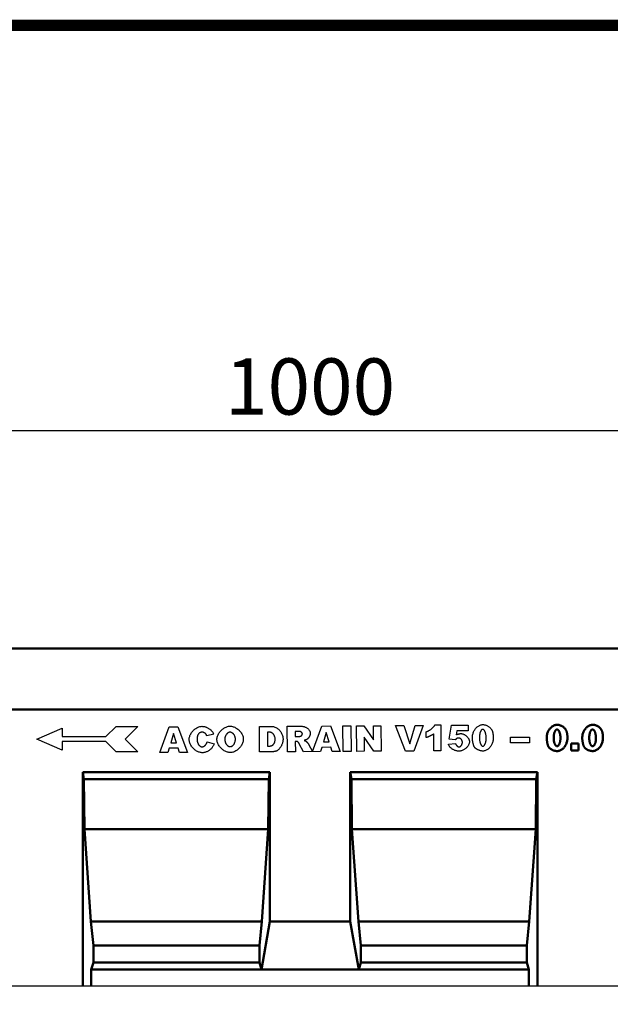
# Model space of a CAD drawing. Units: millimetres. Extents: x 2444 to 34200, y 1668 to 11103.
# Drawn here: x 3672 to 4040, y 8775 to 9388 of the extents above; entities that cross this region are included whole.
import ezdxf

# ---------------------------------------------------------------- set-up
doc = ezdxf.new("R2010")
doc.units = ezdxf.units.MM
doc.linetypes.add('AUSGEZOGEN', pattern=[0])
for name, color, linetype in [('AM_BOR', 7, 'Continuous'), ('DUENN', 4, 'Continuous'), ('DUENN-18', 94, 'Continuous'), ('KOPF', 12, 'AUSGEZOGEN'), ('SICHTBAR', 7, 'Continuous')]:
    doc.layers.add(name, color=color, linetype=linetype)
doc.styles.add('BEMSTIL', font='isocp3.shx', dxfattribs={"width": 0.8})
doc.dimstyles.new('BEMASS', dxfattribs={"dimtxt": 3.5, "dimasz": 3.5, "dimexe": 1.4, "dimexo": 0, "dimgap": 2, "dimtad": 1, "dimtxsty": 'BEMSTIL', "dimcen": 3, "dimclrd": 3, "dimclre": 3, "dimclrt": 3, "dimadec": 0, "dimazin": 0, "dimtfac": 0.875, "dimtmove": 2, "dimatfit": 3, "dimfxl": 1, "dimtolj": 1, "dimlwd": 25, "dimlwe": 25, "dimarcsym": 0})

# ---------------------------------------------------------------- blocks, each defined once
blk = doc.blocks.new('RA_A4_AM')
at = {"layer": 'KOPF', "const_width": 0.7}
blk.add_lwpolyline([(207.3, 3), (13, 3), (13, 44), (13, 296), (207.3, 296), (207.3, 44), (207.3, 3)], dxfattribs=at)
blk = doc.blocks.new('*D583')
at = {"layer": 'DEFPOINTS', "color": 0, "transparency": 16777216}
for p in [(3352.89, 9131.76), (3352.89, 8996.23), (4352.88, 8996.23)]:
    blk.add_point(p, dxfattribs=at)
at = {"layer": 'SICHTBAR', "color": 3, "lineweight": 25, "transparency": 16777216}
for p, q in [((3352.89, 8996.23), (3352.89, 9151.76)), ((4352.88, 8996.23), (4352.88, 9151.76)), ((4317.88, 9131.76), (3387.89, 9131.76))]:
    blk.add_line(p, q, dxfattribs=at)
at = {"layer": 'SICHTBAR', "color": 3, "transparency": 16777216}
for points in [[(3387.89, 9137.59), (3387.89, 9125.92), (3352.89, 9131.76)], [(4317.88, 9137.59), (4317.88, 9125.92), (4352.88, 9131.76)]]:
    blk.add_solid(points, dxfattribs=at)
at = {"layer": 'SICHTBAR', "color": 4, "transparency": 16777216, "insert": (3852.89, 9159.26), "char_height": 35, "attachment_point": 5, "style": 'BEMSTIL'}
blk.add_mtext('\\A1;1000', dxfattribs=at)

msp = doc.modelspace()

# ---------------------------------------------------------------- linework, layer by layer
at = {"layer": 'DUENN', "color": 4}
for p, q in [((3682.614, 8939.731), (3698.364, 8946.556)), ((3698.364, 8946.556), (3698.364, 8941.306)), ((3725.664, 8941.306), (3731.964, 8947.606)), ((3731.964, 8947.606), (3745.614, 8947.606)), ((3745.614, 8947.606), (3737.739, 8939.731)), ((3759.278, 8931.368), (3765.166, 8947.303)), ((3765.166, 8947.303), (3770.537, 8947.336)), ((3770.537, 8947.336), (3776.601, 8931.472)), ((3821.374, 8947.641), (3828.673, 8947.684)), ((3821.469, 8931.741), (3821.374, 8947.641)), ((3827.532, 8944.081), (3826.307, 8944.074)), ((3826.307, 8944.074), (3826.36, 8935.382)), ((3838.666, 8947.744), (3846.853, 8947.793)), ((3838.761, 8931.845), (3838.666, 8947.744)), ((3845.77, 8944.573), (3843.628, 8944.56)), ((3843.628, 8944.56), (3843.647, 8941.331)), ((3854.377, 8931.955), (3860.258, 8947.874)), ((3860.258, 8947.874), (3865.63, 8947.906)), ((3862.915, 8943.773), (3861.205, 8938.055)), ((3864.694, 8938.076), (3862.915, 8943.773)), ((3865.63, 8947.906), (3871.693, 8932.042)), ((3873.373, 8947.953), (3878.3, 8947.982)), ((3873.468, 8932.053), (3873.373, 8947.953)), ((3878.3, 8947.982), (3878.396, 8932.082)), ((3881.851, 8948.003), (3886.442, 8948.031)), ((3881.946, 8932.104), (3881.851, 8948.003)), ((3886.442, 8948.031), (3892.493, 8939.268)), ((3892.44, 8948.067), (3897.077, 8948.095)), ((3892.493, 8939.268), (3892.44, 8948.067)), ((3897.077, 8948.095), (3897.172, 8932.195)), ((3906.167, 8948.149), (3911.309, 8948.18)), ((3912.276, 8932.286), (3906.167, 8948.149)), ((3911.309, 8948.18), (3914.974, 8936.755)), ((3914.974, 8936.755), (3918.425, 8948.223)), ((3923.413, 8948.253), (3917.602, 8932.318)), ((3918.425, 8948.223), (3923.413, 8948.253)), ((3925.28, 8940.658), (3925.258, 8944.285)), ((3930.681, 8948.572), (3934.338, 8948.594)), ((3934.338, 8948.594), (3934.435, 8932.419)), ((3939.609, 8939.795), (3940.95, 8948.358)), ((3940.95, 8948.358), (3951.418, 8948.421)), ((3944.354, 8944.859), (3944.001, 8942.469)), ((3951.439, 8944.901), (3944.354, 8944.859)), ((3951.418, 8948.421), (3951.439, 8944.901)), ((3698.364, 8932.906), (3682.614, 8939.731)), ((3698.364, 8941.306), (3725.664, 8941.306)), ((3725.664, 8938.156), (3698.364, 8938.156)), ((3698.364, 8938.156), (3698.364, 8932.906)), ((3731.964, 8931.856), (3725.664, 8938.156)), ((3737.739, 8939.731), (3745.614, 8931.856)), ((3767.823, 8943.203), (3766.113, 8937.484)), ((3769.602, 8937.505), (3767.823, 8943.203)), ((3792.846, 8942.802), (3788.506, 8941.812)), ((3788.728, 8938.048), (3793.036, 8936.773)), ((3843.647, 8941.331), (3845.713, 8941.344)), ((3844.094, 8938.335), (3843.665, 8938.332)), ((3843.665, 8938.332), (3843.704, 8931.874)), ((3861.205, 8938.055), (3864.694, 8938.076)), ((3886.515, 8940.885), (3886.568, 8932.131)), ((3892.536, 8932.167), (3886.515, 8940.885)), ((3929.967, 8932.392), (3929.903, 8942.997)), ((3943.377, 8939.282), (3939.609, 8939.795)), ((3977.726, 8940.937), (3989.586, 8941.009)), ((3977.747, 8937.433), (3977.726, 8940.937)), ((3989.586, 8941.009), (3989.607, 8937.504)), ((3745.614, 8931.856), (3731.964, 8931.856)), ((3765.062, 8934.035), (3764.297, 8931.398)), ((3770.648, 8934.068), (3765.062, 8934.035)), ((3766.113, 8937.484), (3769.602, 8937.505)), ((3771.459, 8931.441), (3770.648, 8934.068)), ((3828.768, 8931.785), (3821.469, 8931.741)), ((3826.36, 8935.382), (3827.568, 8935.389)), ((3843.704, 8931.874), (3838.761, 8931.845)), ((3848.831, 8931.905), (3846.185, 8936.756)), ((3859.39, 8931.968), (3848.831, 8931.905)), ((3851.986, 8936.53), (3854.377, 8931.955)), ((3860.154, 8934.605), (3859.39, 8931.968)), ((3865.74, 8934.639), (3860.154, 8934.605)), ((3866.551, 8932.011), (3865.74, 8934.639)), ((3871.693, 8932.042), (3866.551, 8932.011)), ((3878.396, 8932.082), (3873.468, 8932.053)), ((3886.568, 8932.131), (3881.946, 8932.104)), ((3897.172, 8932.195), (3892.536, 8932.167)), ((3917.602, 8932.318), (3912.276, 8932.286)), ((3934.435, 8932.419), (3929.967, 8932.392)), ((3939.047, 8936.563), (3943.513, 8937.079)), ((3989.607, 8937.504), (3977.747, 8937.433)), ((3764.297, 8931.398), (3759.278, 8931.368)), ((3776.601, 8931.472), (3771.459, 8931.441))]:
    msp.add_line(p, q, dxfattribs=at)
at = {"layer": 'DUENN', "linetype": 'Continuous', "lineweight": 50}
for p, q in [((4015.529, 8932.553), (4015.529, 8936.957)), ((4015.529, 8936.957), (4020.222, 8936.957)), ((4020.222, 8932.553), (4015.529, 8932.553)), ((4020.222, 8936.957), (4020.222, 8932.553))]:
    msp.add_line(p, q, dxfattribs=at)
at = {"layer": 'DUENN', "color": 4, "flags": 128}
for points in [[(3777.563, 8939.466), (3777.581, 8939.961), (3777.642, 8940.457), (3777.742, 8940.952), (3777.879, 8941.445), (3778.053, 8941.933), (3778.26, 8942.415), (3778.5, 8942.888), (3778.769, 8943.35), (3779.066, 8943.8), (3779.389, 8944.236), (3779.737, 8944.655), (3780.106, 8945.055), (3780.496, 8945.435), (3780.903, 8945.793), (3781.327, 8946.126), (3781.765, 8946.433), (3782.216, 8946.712), (3782.676, 8946.96), (3783.146, 8947.176), (3783.621, 8947.357), (3784.101, 8947.503), (3784.583, 8947.61), (3785.066, 8947.676), (3785.548, 8947.701)], [(3785.677, 8944.029), (3785.541, 8944.026), (3785.407, 8944.018), (3785.276, 8944.006), (3785.148, 8943.988), (3785.022, 8943.967), (3784.899, 8943.94), (3784.779, 8943.909), (3784.661, 8943.873), (3784.546, 8943.833), (3784.434, 8943.788), (3784.324, 8943.738), (3784.218, 8943.684), (3784.113, 8943.625), (3784.012, 8943.561), (3783.913, 8943.492), (3783.817, 8943.419), (3783.724, 8943.342), (3783.633, 8943.259), (3783.545, 8943.172), (3783.459, 8943.081), (3783.377, 8942.984), (3783.297, 8942.883), (3783.219, 8942.777), (3783.145, 8942.667)], [(3785.548, 8947.701), (3785.925, 8947.691), (3786.305, 8947.656), (3786.687, 8947.598), (3787.07, 8947.518), (3787.453, 8947.417), (3787.833, 8947.295), (3788.21, 8947.155), (3788.583, 8946.995), (3788.949, 8946.819), (3789.309, 8946.627), (3789.66, 8946.419), (3790.001, 8946.197), (3790.33, 8945.963), (3790.648, 8945.716), (3790.951, 8945.457), (3791.24, 8945.189), (3791.512, 8944.912), (3791.766, 8944.627), (3792.002, 8944.334), (3792.217, 8944.036), (3792.41, 8943.732), (3792.58, 8943.425), (3792.726, 8943.114), (3792.846, 8942.802)], [(3788.025, 8942.865), (3787.969, 8942.935), (3787.906, 8943.006), (3787.835, 8943.077), (3787.758, 8943.147), (3787.675, 8943.217), (3787.586, 8943.285), (3787.493, 8943.352), (3787.395, 8943.418), (3787.293, 8943.482), (3787.188, 8943.544), (3787.08, 8943.603), (3786.97, 8943.66), (3786.859, 8943.714), (3786.746, 8943.764), (3786.633, 8943.811), (3786.52, 8943.854), (3786.407, 8943.894), (3786.295, 8943.928), (3786.185, 8943.958), (3786.077, 8943.983), (3785.972, 8944.003), (3785.87, 8944.018), (3785.771, 8944.026), (3785.677, 8944.029)], [(3794.81, 8939.523), (3794.829, 8940.011), (3794.891, 8940.502), (3794.995, 8940.994), (3795.138, 8941.485), (3795.317, 8941.972), (3795.532, 8942.454), (3795.779, 8942.928), (3796.057, 8943.393), (3796.363, 8943.846), (3796.696, 8944.285), (3797.053, 8944.708), (3797.433, 8945.113), (3797.833, 8945.498), (3798.251, 8945.861), (3798.686, 8946.2), (3799.134, 8946.512), (3799.595, 8946.795), (3800.065, 8947.048), (3800.543, 8947.269), (3801.027, 8947.454), (3801.514, 8947.603), (3802.003, 8947.712), (3802.492, 8947.78), (3802.978, 8947.806)], [(3802.985, 8944.087), (3802.798, 8944.075), (3802.609, 8944.042), (3802.418, 8943.988), (3802.227, 8943.915), (3802.036, 8943.822), (3801.847, 8943.712), (3801.66, 8943.584), (3801.476, 8943.44), (3801.296, 8943.28), (3801.122, 8943.105), (3800.953, 8942.916), (3800.791, 8942.714), (3800.637, 8942.499), (3800.492, 8942.272), (3800.357, 8942.033), (3800.232, 8941.785), (3800.118, 8941.527), (3800.017, 8941.261), (3799.929, 8940.986), (3799.856, 8940.705), (3799.797, 8940.417), (3799.755, 8940.123), (3799.729, 8939.825), (3799.722, 8939.522)], [(3802.978, 8947.806), (3803.475, 8947.787), (3803.974, 8947.725), (3804.472, 8947.624), (3804.968, 8947.484), (3805.46, 8947.307), (3805.945, 8947.096), (3806.423, 8946.853), (3806.889, 8946.58), (3807.344, 8946.278), (3807.783, 8945.951), (3808.207, 8945.599), (3808.612, 8945.224), (3808.996, 8944.83), (3809.358, 8944.418), (3809.695, 8943.989), (3810.006, 8943.547), (3810.288, 8943.092), (3810.539, 8942.628), (3810.758, 8942.156), (3810.942, 8941.677), (3811.089, 8941.195), (3811.197, 8940.711), (3811.265, 8940.227), (3811.29, 8939.745)], [(3806.377, 8939.776), (3806.367, 8940.057), (3806.338, 8940.334), (3806.292, 8940.608), (3806.23, 8940.877), (3806.153, 8941.142), (3806.061, 8941.4), (3805.956, 8941.652), (3805.839, 8941.896), (3805.71, 8942.131), (3805.57, 8942.358), (3805.42, 8942.574), (3805.261, 8942.779), (3805.095, 8942.972), (3804.921, 8943.153), (3804.741, 8943.32), (3804.555, 8943.473), (3804.365, 8943.612), (3804.172, 8943.734), (3803.975, 8943.839), (3803.777, 8943.927), (3803.578, 8943.997), (3803.379, 8944.047), (3803.181, 8944.077), (3802.985, 8944.087)], [(3831.108, 8939.711), (3831.098, 8940.023), (3831.071, 8940.327), (3831.028, 8940.624), (3830.97, 8940.912), (3830.897, 8941.191), (3830.81, 8941.46), (3830.709, 8941.72), (3830.596, 8941.968), (3830.47, 8942.206), (3830.333, 8942.432), (3830.185, 8942.646), (3830.026, 8942.847), (3829.857, 8943.035), (3829.68, 8943.209), (3829.493, 8943.369), (3829.299, 8943.514), (3829.097, 8943.644), (3828.889, 8943.758), (3828.674, 8943.856), (3828.454, 8943.937), (3828.23, 8944), (3828, 8944.046), (3827.768, 8944.073), (3827.532, 8944.081)], [(3828.673, 8947.684), (3829.13, 8947.667), (3829.6, 8947.609), (3830.075, 8947.512), (3830.552, 8947.377), (3831.026, 8947.204), (3831.492, 8946.995), (3831.947, 8946.751), (3832.388, 8946.474), (3832.811, 8946.165), (3833.215, 8945.826), (3833.596, 8945.46), (3833.954, 8945.069), (3834.286, 8944.655), (3834.591, 8944.223), (3834.868, 8943.775), (3835.117, 8943.315), (3835.336, 8942.848), (3835.526, 8942.379), (3835.686, 8941.912), (3835.817, 8941.453), (3835.919, 8941.009), (3835.991, 8940.586), (3836.035, 8940.191), (3836.051, 8939.832)], [(3848.091, 8942.996), (3848.085, 8943.091), (3848.07, 8943.188), (3848.045, 8943.283), (3848.011, 8943.379), (3847.968, 8943.473), (3847.916, 8943.566), (3847.855, 8943.657), (3847.786, 8943.746), (3847.71, 8943.833), (3847.625, 8943.917), (3847.533, 8943.997), (3847.434, 8944.074), (3847.328, 8944.147), (3847.215, 8944.216), (3847.095, 8944.279), (3846.969, 8944.338), (3846.838, 8944.391), (3846.7, 8944.438), (3846.558, 8944.478), (3846.41, 8944.512), (3846.257, 8944.539), (3846.099, 8944.558), (3845.937, 8944.57), (3845.77, 8944.573)], [(3846.853, 8947.793), (3847.232, 8947.787), (3847.612, 8947.764), (3847.992, 8947.723), (3848.369, 8947.664), (3848.743, 8947.586), (3849.11, 8947.49), (3849.471, 8947.374), (3849.822, 8947.24), (3850.163, 8947.088), (3850.491, 8946.918), (3850.806, 8946.731), (3851.105, 8946.528), (3851.388, 8946.31), (3851.653, 8946.078), (3851.898, 8945.835), (3852.123, 8945.581), (3852.326, 8945.318), (3852.505, 8945.048), (3852.66, 8944.774), (3852.79, 8944.497), (3852.893, 8944.221), (3852.968, 8943.948), (3853.014, 8943.681), (3853.031, 8943.423)], [(3925.258, 8944.285), (3925.54, 8944.383), (3925.823, 8944.495), (3926.107, 8944.618), (3926.391, 8944.753), (3926.674, 8944.898), (3926.955, 8945.052), (3927.233, 8945.216), (3927.507, 8945.388), (3927.777, 8945.567), (3928.042, 8945.752), (3928.3, 8945.943), (3928.551, 8946.139), (3928.794, 8946.339), (3929.027, 8946.542), (3929.252, 8946.748), (3929.465, 8946.955), (3929.667, 8947.163), (3929.856, 8947.371), (3930.032, 8947.578), (3930.194, 8947.783), (3930.34, 8947.986), (3930.471, 8948.186), (3930.585, 8948.381), (3930.681, 8948.572)], [(3954.036, 8940.555), (3954.049, 8941.117), (3954.095, 8941.668), (3954.172, 8942.207), (3954.28, 8942.734), (3954.415, 8943.246), (3954.578, 8943.744), (3954.767, 8944.225), (3954.98, 8944.689), (3955.216, 8945.134), (3955.473, 8945.559), (3955.751, 8945.963), (3956.048, 8946.344), (3956.362, 8946.703), (3956.693, 8947.036), (3957.038, 8947.344), (3957.396, 8947.624), (3957.767, 8947.876), (3958.148, 8948.099), (3958.539, 8948.291), (3958.937, 8948.452), (3959.342, 8948.579), (3959.752, 8948.672), (3960.166, 8948.73), (3960.582, 8948.751)], [(3960.447, 8945.812), (3960.312, 8945.8), (3960.178, 8945.765), (3960.047, 8945.709), (3959.918, 8945.631), (3959.791, 8945.532), (3959.668, 8945.414), (3959.549, 8945.276), (3959.433, 8945.119), (3959.321, 8944.944), (3959.214, 8944.752), (3959.112, 8944.543), (3959.016, 8944.317), (3958.925, 8944.076), (3958.84, 8943.82), (3958.762, 8943.549), (3958.691, 8943.265), (3958.626, 8942.967), (3958.57, 8942.657), (3958.522, 8942.335), (3958.482, 8942.001), (3958.45, 8941.657), (3958.428, 8941.303), (3958.415, 8940.939), (3958.413, 8940.566)], [(3962.622, 8940.469), (3962.614, 8940.86), (3962.595, 8941.24), (3962.567, 8941.608), (3962.528, 8941.965), (3962.481, 8942.31), (3962.424, 8942.641), (3962.36, 8942.959), (3962.287, 8943.264), (3962.208, 8943.553), (3962.121, 8943.828), (3962.028, 8944.088), (3961.929, 8944.331), (3961.824, 8944.558), (3961.715, 8944.767), (3961.601, 8944.96), (3961.483, 8945.134), (3961.361, 8945.289), (3961.236, 8945.426), (3961.108, 8945.542), (3960.979, 8945.639), (3960.847, 8945.714), (3960.714, 8945.769), (3960.581, 8945.802), (3960.447, 8945.812)], [(3960.582, 8948.751), (3960.924, 8948.74), (3961.276, 8948.702), (3961.635, 8948.64), (3961.996, 8948.554), (3962.355, 8948.446), (3962.71, 8948.318), (3963.058, 8948.17), (3963.396, 8948.006), (3963.722, 8947.825), (3964.034, 8947.63), (3964.332, 8947.422), (3964.613, 8947.204), (3964.877, 8946.975), (3965.123, 8946.74), (3965.35, 8946.498), (3965.559, 8946.253), (3965.749, 8946.006), (3965.919, 8945.758), (3966.071, 8945.513), (3966.203, 8945.272), (3966.317, 8945.038), (3966.412, 8944.812), (3966.488, 8944.597), (3966.546, 8944.395)], [(3966.546, 8944.395), (3966.583, 8944.247), (3966.619, 8944.098), (3966.653, 8943.949), (3966.685, 8943.799), (3966.716, 8943.649), (3966.746, 8943.498), (3966.774, 8943.346), (3966.8, 8943.194), (3966.825, 8943.042), (3966.848, 8942.888), (3966.87, 8942.734), (3966.89, 8942.58), (3966.909, 8942.425), (3966.926, 8942.269), (3966.941, 8942.113), (3966.955, 8941.956), (3966.968, 8941.798), (3966.979, 8941.64), (3966.988, 8941.481), (3966.996, 8941.322), (3967.003, 8941.162), (3967.007, 8941.002), (3967.011, 8940.841), (3967.012, 8940.679)], [(3785.876, 8931.252), (3785.436, 8931.265), (3784.984, 8931.311), (3784.524, 8931.391), (3784.057, 8931.505), (3783.587, 8931.653), (3783.116, 8931.836), (3782.647, 8932.054), (3782.183, 8932.305), (3781.726, 8932.59), (3781.279, 8932.907), (3780.844, 8933.254), (3780.425, 8933.631), (3780.024, 8934.036), (3779.644, 8934.465), (3779.287, 8934.917), (3778.956, 8935.389), (3778.654, 8935.879), (3778.383, 8936.381), (3778.146, 8936.894), (3777.945, 8937.414), (3777.784, 8937.935), (3777.665, 8938.454), (3777.59, 8938.966), (3777.563, 8939.466)], [(3783.145, 8942.667), (3783.09, 8942.582), (3783.038, 8942.493), (3782.989, 8942.4), (3782.941, 8942.302), (3782.896, 8942.201), (3782.854, 8942.096), (3782.813, 8941.987), (3782.775, 8941.874), (3782.74, 8941.757), (3782.707, 8941.636), (3782.676, 8941.511), (3782.647, 8941.382), (3782.621, 8941.25), (3782.598, 8941.113), (3782.576, 8940.972), (3782.557, 8940.827), (3782.541, 8940.678), (3782.526, 8940.526), (3782.514, 8940.369), (3782.505, 8940.208), (3782.498, 8940.044), (3782.493, 8939.875), (3782.49, 8939.703), (3782.49, 8939.526)], [(3782.49, 8939.526), (3782.501, 8939.199), (3782.527, 8938.879), (3782.568, 8938.568), (3782.624, 8938.266), (3782.693, 8937.974), (3782.775, 8937.691), (3782.869, 8937.419), (3782.975, 8937.158), (3783.091, 8936.909), (3783.217, 8936.672), (3783.352, 8936.447), (3783.495, 8936.236), (3783.646, 8936.039), (3783.803, 8935.856), (3783.967, 8935.688), (3784.135, 8935.535), (3784.308, 8935.399), (3784.485, 8935.279), (3784.664, 8935.176), (3784.846, 8935.091), (3785.029, 8935.024), (3785.213, 8934.976), (3785.396, 8934.947), (3785.579, 8934.938)], [(3785.579, 8934.938), (3785.755, 8934.947), (3785.93, 8934.972), (3786.105, 8935.012), (3786.279, 8935.066), (3786.451, 8935.134), (3786.621, 8935.214), (3786.788, 8935.307), (3786.951, 8935.411), (3787.111, 8935.526), (3787.267, 8935.651), (3787.418, 8935.785), (3787.564, 8935.928), (3787.704, 8936.078), (3787.838, 8936.236), (3787.965, 8936.4), (3788.085, 8936.57), (3788.198, 8936.745), (3788.302, 8936.924), (3788.397, 8937.106), (3788.484, 8937.292), (3788.56, 8937.48), (3788.627, 8937.669), (3788.683, 8937.859), (3788.728, 8938.048)], [(3788.506, 8941.812), (3788.487, 8941.871), (3788.467, 8941.929), (3788.447, 8941.985), (3788.428, 8942.04), (3788.408, 8942.094), (3788.388, 8942.147), (3788.369, 8942.198), (3788.349, 8942.248), (3788.329, 8942.296), (3788.309, 8942.343), (3788.289, 8942.389), (3788.269, 8942.434), (3788.249, 8942.477), (3788.229, 8942.519), (3788.209, 8942.56), (3788.189, 8942.599), (3788.168, 8942.637), (3788.148, 8942.673), (3788.128, 8942.708), (3788.107, 8942.742), (3788.087, 8942.775), (3788.066, 8942.806), (3788.046, 8942.836), (3788.025, 8942.865)], [(3803.26, 8931.356), (3802.805, 8931.371), (3802.336, 8931.423), (3801.857, 8931.51), (3801.37, 8931.633), (3800.88, 8931.793), (3800.389, 8931.987), (3799.902, 8932.216), (3799.421, 8932.479), (3798.949, 8932.774), (3798.49, 8933.1), (3798.046, 8933.455), (3797.62, 8933.837), (3797.215, 8934.244), (3796.834, 8934.674), (3796.478, 8935.124), (3796.151, 8935.591), (3795.854, 8936.072), (3795.59, 8936.564), (3795.361, 8937.063), (3795.169, 8937.565), (3795.017, 8938.067), (3794.905, 8938.563), (3794.835, 8939.05), (3794.81, 8939.523)], [(3799.722, 8939.522), (3799.733, 8939.224), (3799.762, 8938.929), (3799.807, 8938.639), (3799.869, 8938.354), (3799.945, 8938.076), (3800.036, 8937.805), (3800.14, 8937.542), (3800.257, 8937.287), (3800.385, 8937.042), (3800.524, 8936.807), (3800.672, 8936.583), (3800.829, 8936.371), (3800.995, 8936.171), (3801.167, 8935.985), (3801.346, 8935.812), (3801.529, 8935.655), (3801.718, 8935.513), (3801.91, 8935.388), (3802.104, 8935.281), (3802.3, 8935.191), (3802.497, 8935.12), (3802.695, 8935.069), (3802.891, 8935.038), (3803.085, 8935.028)], [(3803.085, 8935.028), (3803.283, 8935.04), (3803.481, 8935.072), (3803.68, 8935.125), (3803.877, 8935.198), (3804.073, 8935.29), (3804.267, 8935.399), (3804.457, 8935.527), (3804.643, 8935.672), (3804.824, 8935.832), (3804.999, 8936.009), (3805.167, 8936.201), (3805.328, 8936.407), (3805.481, 8936.627), (3805.625, 8936.861), (3805.758, 8937.106), (3805.881, 8937.364), (3805.993, 8937.633), (3806.091, 8937.912), (3806.177, 8938.202), (3806.249, 8938.501), (3806.305, 8938.808), (3806.346, 8939.124), (3806.371, 8939.447), (3806.377, 8939.776)], [(3811.29, 8939.745), (3811.273, 8939.273), (3811.218, 8938.789), (3811.125, 8938.296), (3810.994, 8937.798), (3810.827, 8937.299), (3810.624, 8936.803), (3810.388, 8936.311), (3810.12, 8935.829), (3809.82, 8935.358), (3809.491, 8934.902), (3809.136, 8934.464), (3808.755, 8934.045), (3808.352, 8933.649), (3807.929, 8933.278), (3807.488, 8932.935), (3807.033, 8932.62), (3806.566, 8932.336), (3806.09, 8932.086), (3805.61, 8931.87), (3805.128, 8931.69), (3804.648, 8931.547), (3804.174, 8931.443), (3803.71, 8931.379), (3803.26, 8931.356)], [(3827.568, 8935.389), (3827.821, 8935.398), (3828.068, 8935.421), (3828.309, 8935.46), (3828.544, 8935.515), (3828.771, 8935.585), (3828.991, 8935.672), (3829.202, 8935.774), (3829.405, 8935.893), (3829.599, 8936.028), (3829.783, 8936.179), (3829.957, 8936.346), (3830.12, 8936.528), (3830.273, 8936.726), (3830.414, 8936.938), (3830.543, 8937.164), (3830.659, 8937.404), (3830.764, 8937.657), (3830.855, 8937.922), (3830.932, 8938.198), (3830.996, 8938.484), (3831.046, 8938.78), (3831.082, 8939.083), (3831.103, 8939.394), (3831.108, 8939.711)], [(3836.051, 8939.832), (3836.041, 8939.404), (3836.008, 8938.972), (3835.952, 8938.54), (3835.873, 8938.107), (3835.773, 8937.678), (3835.653, 8937.252), (3835.513, 8936.833), (3835.355, 8936.421), (3835.179, 8936.019), (3834.988, 8935.629), (3834.783, 8935.252), (3834.565, 8934.889), (3834.336, 8934.542), (3834.098, 8934.214), (3833.853, 8933.904), (3833.603, 8933.616), (3833.35, 8933.35), (3833.095, 8933.108), (3832.842, 8932.891), (3832.593, 8932.7), (3832.351, 8932.538), (3832.117, 8932.404), (3831.896, 8932.302), (3831.689, 8932.231)], [(3845.305, 8937.975), (3845.26, 8938.004), (3845.214, 8938.033), (3845.168, 8938.06), (3845.122, 8938.086), (3845.075, 8938.11), (3845.028, 8938.134), (3844.98, 8938.156), (3844.931, 8938.176), (3844.883, 8938.196), (3844.833, 8938.214), (3844.784, 8938.231), (3844.733, 8938.247), (3844.683, 8938.261), (3844.631, 8938.274), (3844.58, 8938.286), (3844.528, 8938.296), (3844.475, 8938.306), (3844.422, 8938.314), (3844.369, 8938.32), (3844.315, 8938.326), (3844.26, 8938.33), (3844.205, 8938.333), (3844.15, 8938.334), (3844.094, 8938.335)], [(3846.185, 8936.756), (3846.144, 8936.832), (3846.103, 8936.906), (3846.062, 8936.978), (3846.023, 8937.048), (3845.983, 8937.116), (3845.944, 8937.181), (3845.905, 8937.244), (3845.867, 8937.305), (3845.829, 8937.363), (3845.791, 8937.42), (3845.754, 8937.474), (3845.717, 8937.526), (3845.681, 8937.575), (3845.645, 8937.623), (3845.609, 8937.668), (3845.574, 8937.711), (3845.539, 8937.752), (3845.504, 8937.79), (3845.47, 8937.827), (3845.436, 8937.861), (3845.403, 8937.892), (3845.37, 8937.922), (3845.337, 8937.949), (3845.305, 8937.975)], [(3845.713, 8941.344), (3845.741, 8941.344), (3845.771, 8941.346), (3845.804, 8941.348), (3845.838, 8941.351), (3845.875, 8941.354), (3845.914, 8941.358), (3845.955, 8941.364), (3845.999, 8941.369), (3846.044, 8941.376), (3846.092, 8941.383), (3846.143, 8941.391), (3846.195, 8941.4), (3846.25, 8941.41), (3846.306, 8941.42), (3846.366, 8941.431), (3846.427, 8941.443), (3846.49, 8941.456), (3846.556, 8941.469), (3846.624, 8941.484), (3846.694, 8941.499), (3846.767, 8941.514), (3846.841, 8941.531), (3846.918, 8941.548), (3846.997, 8941.566)], [(3846.997, 8941.566), (3847.059, 8941.583), (3847.122, 8941.607), (3847.185, 8941.638), (3847.248, 8941.674), (3847.312, 8941.716), (3847.375, 8941.762), (3847.437, 8941.814), (3847.499, 8941.87), (3847.559, 8941.929), (3847.618, 8941.992), (3847.674, 8942.058), (3847.729, 8942.127), (3847.78, 8942.198), (3847.829, 8942.27), (3847.875, 8942.344), (3847.917, 8942.418), (3847.956, 8942.493), (3847.99, 8942.568), (3848.02, 8942.643), (3848.045, 8942.717), (3848.065, 8942.789), (3848.079, 8942.86), (3848.088, 8942.929), (3848.091, 8942.996)], [(3850.942, 8939.569), (3850.889, 8939.537), (3850.835, 8939.506), (3850.779, 8939.475), (3850.721, 8939.444), (3850.661, 8939.414), (3850.6, 8939.385), (3850.537, 8939.356), (3850.473, 8939.327), (3850.407, 8939.299), (3850.339, 8939.271), (3850.27, 8939.244), (3850.198, 8939.217), (3850.126, 8939.19), (3850.051, 8939.165), (3849.975, 8939.139), (3849.898, 8939.114), (3849.818, 8939.09), (3849.737, 8939.066), (3849.655, 8939.042), (3849.57, 8939.019), (3849.485, 8938.997), (3849.397, 8938.974), (3849.308, 8938.953), (3849.217, 8938.932)], [(3849.217, 8938.932), (3849.289, 8938.908), (3849.359, 8938.884), (3849.428, 8938.86), (3849.495, 8938.836), (3849.561, 8938.813), (3849.625, 8938.789), (3849.688, 8938.765), (3849.749, 8938.741), (3849.808, 8938.717), (3849.866, 8938.693), (3849.922, 8938.669), (3849.976, 8938.645), (3850.029, 8938.622), (3850.08, 8938.598), (3850.13, 8938.574), (3850.178, 8938.55), (3850.225, 8938.526), (3850.27, 8938.502), (3850.313, 8938.478), (3850.355, 8938.454), (3850.395, 8938.43), (3850.434, 8938.406), (3850.47, 8938.382), (3850.506, 8938.358)], [(3850.506, 8938.358), (3850.542, 8938.328), (3850.586, 8938.287), (3850.637, 8938.237), (3850.693, 8938.178), (3850.755, 8938.112), (3850.821, 8938.038), (3850.891, 8937.959), (3850.964, 8937.874), (3851.04, 8937.785), (3851.117, 8937.693), (3851.196, 8937.598), (3851.274, 8937.502), (3851.352, 8937.404), (3851.43, 8937.307), (3851.505, 8937.211), (3851.578, 8937.116), (3851.647, 8937.024), (3851.713, 8936.936), (3851.774, 8936.852), (3851.83, 8936.774), (3851.88, 8936.701), (3851.923, 8936.636), (3851.958, 8936.579), (3851.986, 8936.53)], [(3853.031, 8943.423), (3853.026, 8943.254), (3853.01, 8943.079), (3852.984, 8942.9), (3852.947, 8942.717), (3852.901, 8942.532), (3852.845, 8942.344), (3852.782, 8942.155), (3852.71, 8941.966), (3852.631, 8941.778), (3852.545, 8941.59), (3852.453, 8941.405), (3852.356, 8941.223), (3852.253, 8941.045), (3852.146, 8940.871), (3852.034, 8940.703), (3851.919, 8940.541), (3851.802, 8940.386), (3851.682, 8940.239), (3851.56, 8940.1), (3851.436, 8939.972), (3851.313, 8939.853), (3851.189, 8939.746), (3851.065, 8939.651), (3850.942, 8939.569)], [(3929.903, 8942.997), (3929.763, 8942.892), (3929.614, 8942.785), (3929.456, 8942.677), (3929.291, 8942.568), (3929.118, 8942.458), (3928.939, 8942.348), (3928.754, 8942.238), (3928.563, 8942.128), (3928.368, 8942.018), (3928.168, 8941.91), (3927.965, 8941.802), (3927.759, 8941.696), (3927.55, 8941.592), (3927.34, 8941.49), (3927.129, 8941.391), (3926.917, 8941.294), (3926.705, 8941.201), (3926.495, 8941.11), (3926.285, 8941.024), (3926.078, 8940.941), (3925.873, 8940.863), (3925.671, 8940.79), (3925.473, 8940.721), (3925.28, 8940.658)], [(3944.336, 8940.099), (3944.3, 8940.08), (3944.264, 8940.06), (3944.228, 8940.039), (3944.191, 8940.016), (3944.154, 8939.992), (3944.116, 8939.967), (3944.078, 8939.94), (3944.04, 8939.912), (3944.001, 8939.883), (3943.962, 8939.852), (3943.923, 8939.82), (3943.883, 8939.787), (3943.843, 8939.752), (3943.802, 8939.716), (3943.761, 8939.678), (3943.72, 8939.64), (3943.678, 8939.6), (3943.636, 8939.558), (3943.594, 8939.516), (3943.551, 8939.472), (3943.508, 8939.426), (3943.465, 8939.38), (3943.421, 8939.332), (3943.377, 8939.282)], [(3944.001, 8942.469), (3944.096, 8942.512), (3944.198, 8942.555), (3944.305, 8942.597), (3944.419, 8942.64), (3944.537, 8942.682), (3944.659, 8942.723), (3944.786, 8942.763), (3944.915, 8942.803), (3945.046, 8942.841), (3945.179, 8942.879), (3945.313, 8942.914), (3945.448, 8942.948), (3945.582, 8942.981), (3945.716, 8943.011), (3945.848, 8943.04), (3945.979, 8943.066), (3946.106, 8943.09), (3946.231, 8943.111), (3946.351, 8943.129), (3946.467, 8943.145), (3946.578, 8943.158), (3946.683, 8943.167), (3946.782, 8943.173), (3946.873, 8943.175)], [(3945.574, 8940.428), (3945.52, 8940.427), (3945.467, 8940.425), (3945.414, 8940.422), (3945.361, 8940.418), (3945.308, 8940.412), (3945.255, 8940.406), (3945.203, 8940.398), (3945.151, 8940.39), (3945.098, 8940.38), (3945.046, 8940.369), (3944.995, 8940.357), (3944.943, 8940.344), (3944.892, 8940.33), (3944.84, 8940.314), (3944.789, 8940.298), (3944.738, 8940.28), (3944.687, 8940.261), (3944.637, 8940.242), (3944.586, 8940.221), (3944.536, 8940.199), (3944.486, 8940.175), (3944.436, 8940.151), (3944.386, 8940.126), (3944.336, 8940.099)], [(3947.794, 8937.702), (3947.787, 8937.879), (3947.767, 8938.055), (3947.737, 8938.228), (3947.695, 8938.398), (3947.644, 8938.566), (3947.583, 8938.729), (3947.513, 8938.888), (3947.436, 8939.043), (3947.35, 8939.191), (3947.257, 8939.335), (3947.158, 8939.471), (3947.054, 8939.601), (3946.944, 8939.723), (3946.829, 8939.837), (3946.711, 8939.943), (3946.59, 8940.04), (3946.465, 8940.127), (3946.339, 8940.205), (3946.211, 8940.271), (3946.083, 8940.327), (3945.954, 8940.371), (3945.826, 8940.403), (3945.699, 8940.422), (3945.574, 8940.428)], [(3945.699, 8934.904), (3945.815, 8934.912), (3945.933, 8934.934), (3946.053, 8934.969), (3946.173, 8935.017), (3946.294, 8935.076), (3946.415, 8935.148), (3946.534, 8935.23), (3946.652, 8935.323), (3946.767, 8935.425), (3946.88, 8935.536), (3946.989, 8935.655), (3947.094, 8935.783), (3947.194, 8935.918), (3947.288, 8936.059), (3947.377, 8936.206), (3947.458, 8936.359), (3947.533, 8936.516), (3947.599, 8936.678), (3947.657, 8936.843), (3947.705, 8937.012), (3947.744, 8937.182), (3947.772, 8937.355), (3947.789, 8937.528), (3947.794, 8937.702)], [(3952.245, 8938.127), (3952.23, 8937.858), (3952.185, 8937.567), (3952.109, 8937.257), (3952.003, 8936.933), (3951.868, 8936.598), (3951.705, 8936.256), (3951.514, 8935.911), (3951.298, 8935.567), (3951.058, 8935.226), (3950.794, 8934.891), (3950.509, 8934.566), (3950.204, 8934.254), (3949.881, 8933.956), (3949.541, 8933.676), (3949.188, 8933.415), (3948.822, 8933.176), (3948.447, 8932.959), (3948.064, 8932.768), (3947.677, 8932.603), (3947.287, 8932.465), (3946.897, 8932.357), (3946.511, 8932.278), (3946.131, 8932.229), (3945.761, 8932.211)], [(3946.873, 8943.175), (3947.173, 8943.162), (3947.477, 8943.121), (3947.785, 8943.052), (3948.094, 8942.958), (3948.403, 8942.84), (3948.711, 8942.7), (3949.017, 8942.539), (3949.317, 8942.359), (3949.612, 8942.161), (3949.899, 8941.947), (3950.176, 8941.718), (3950.444, 8941.477), (3950.698, 8941.224), (3950.939, 8940.961), (3951.165, 8940.689), (3951.373, 8940.411), (3951.563, 8940.128), (3951.733, 8939.841), (3951.882, 8939.551), (3952.007, 8939.261), (3952.107, 8938.972), (3952.181, 8938.686), (3952.228, 8938.403), (3952.245, 8938.127)], [(3955.279, 8934.793), (3955.208, 8934.913), (3955.135, 8935.054), (3955.062, 8935.214), (3954.99, 8935.393), (3954.917, 8935.589), (3954.846, 8935.8), (3954.775, 8936.025), (3954.705, 8936.262), (3954.638, 8936.51), (3954.572, 8936.768), (3954.508, 8937.033), (3954.447, 8937.306), (3954.389, 8937.583), (3954.335, 8937.864), (3954.283, 8938.148), (3954.236, 8938.432), (3954.193, 8938.715), (3954.154, 8938.996), (3954.121, 8939.273), (3954.092, 8939.546), (3954.069, 8939.812), (3954.052, 8940.07), (3954.041, 8940.318), (3954.036, 8940.555)], [(3958.413, 8940.566), (3958.42, 8940.19), (3958.439, 8939.823), (3958.467, 8939.466), (3958.505, 8939.119), (3958.552, 8938.784), (3958.608, 8938.46), (3958.672, 8938.149), (3958.744, 8937.85), (3958.823, 8937.565), (3958.908, 8937.294), (3959, 8937.037), (3959.097, 8936.796), (3959.199, 8936.571), (3959.307, 8936.362), (3959.418, 8936.171), (3959.533, 8935.997), (3959.651, 8935.841), (3959.772, 8935.704), (3959.895, 8935.587), (3960.019, 8935.49), (3960.145, 8935.414), (3960.272, 8935.358), (3960.399, 8935.325), (3960.525, 8935.315)], [(3960.525, 8935.315), (3960.641, 8935.325), (3960.761, 8935.356), (3960.885, 8935.406), (3961.012, 8935.477), (3961.139, 8935.568), (3961.267, 8935.679), (3961.394, 8935.81), (3961.518, 8935.96), (3961.639, 8936.129), (3961.756, 8936.317), (3961.869, 8936.523), (3961.975, 8936.746), (3962.076, 8936.987), (3962.169, 8937.243), (3962.254, 8937.515), (3962.332, 8937.801), (3962.401, 8938.101), (3962.461, 8938.412), (3962.511, 8938.735), (3962.553, 8939.068), (3962.585, 8939.409), (3962.607, 8939.757), (3962.619, 8940.111), (3962.622, 8940.469)], [(3967.012, 8940.679), (3967.001, 8940.14), (3966.959, 8939.605), (3966.889, 8939.076), (3966.792, 8938.556), (3966.668, 8938.045), (3966.519, 8937.546), (3966.344, 8937.059), (3966.147, 8936.587), (3965.926, 8936.13), (3965.684, 8935.692), (3965.421, 8935.272), (3965.138, 8934.874), (3964.837, 8934.497), (3964.517, 8934.145), (3964.181, 8933.819), (3963.829, 8933.519), (3963.462, 8933.249), (3963.081, 8933.009), (3962.688, 8932.801), (3962.282, 8932.627), (3961.865, 8932.489), (3961.438, 8932.387), (3961.003, 8932.323), (3960.559, 8932.3)], [(3793.036, 8936.773), (3792.951, 8936.466), (3792.838, 8936.148), (3792.697, 8935.823), (3792.529, 8935.494), (3792.335, 8935.164), (3792.117, 8934.834), (3791.875, 8934.507), (3791.613, 8934.187), (3791.329, 8933.874), (3791.028, 8933.572), (3790.709, 8933.281), (3790.374, 8933.004), (3790.026, 8932.743), (3789.667, 8932.499), (3789.297, 8932.273), (3788.919, 8932.068), (3788.536, 8931.883), (3788.149, 8931.721), (3787.76, 8931.581), (3787.372, 8931.465), (3786.987, 8931.374), (3786.608, 8931.308), (3786.237, 8931.267), (3785.876, 8931.252)], [(3831.689, 8932.231), (3831.556, 8932.195), (3831.423, 8932.161), (3831.292, 8932.128), (3831.162, 8932.097), (3831.033, 8932.067), (3830.905, 8932.038), (3830.777, 8932.012), (3830.651, 8931.986), (3830.526, 8931.963), (3830.402, 8931.94), (3830.279, 8931.919), (3830.157, 8931.9), (3830.035, 8931.882), (3829.915, 8931.866), (3829.796, 8931.851), (3829.678, 8931.838), (3829.561, 8931.826), (3829.445, 8931.815), (3829.329, 8931.807), (3829.215, 8931.799), (3829.102, 8931.793), (3828.99, 8931.789), (3828.879, 8931.786), (3828.768, 8931.785)], [(3945.761, 8932.211), (3945.422, 8932.219), (3945.065, 8932.248), (3944.696, 8932.297), (3944.319, 8932.367), (3943.938, 8932.455), (3943.557, 8932.564), (3943.179, 8932.69), (3942.807, 8932.835), (3942.444, 8932.997), (3942.092, 8933.175), (3941.753, 8933.368), (3941.428, 8933.575), (3941.12, 8933.795), (3940.83, 8934.027), (3940.558, 8934.268), (3940.305, 8934.518), (3940.072, 8934.773), (3939.861, 8935.034), (3939.67, 8935.296), (3939.501, 8935.559), (3939.354, 8935.82), (3939.229, 8936.076), (3939.127, 8936.325), (3939.047, 8936.563)], [(3943.513, 8937.079), (3943.54, 8936.946), (3943.577, 8936.812), (3943.623, 8936.679), (3943.678, 8936.546), (3943.741, 8936.416), (3943.812, 8936.287), (3943.889, 8936.162), (3943.973, 8936.039), (3944.063, 8935.92), (3944.158, 8935.804), (3944.258, 8935.694), (3944.361, 8935.589), (3944.468, 8935.489), (3944.578, 8935.395), (3944.69, 8935.308), (3944.804, 8935.228), (3944.918, 8935.156), (3945.033, 8935.091), (3945.148, 8935.036), (3945.262, 8934.989), (3945.375, 8934.952), (3945.485, 8934.926), (3945.594, 8934.909), (3945.699, 8934.904)], [(3960.559, 8932.3), (3960.306, 8932.305), (3960.049, 8932.323), (3959.789, 8932.353), (3959.527, 8932.395), (3959.264, 8932.448), (3959.001, 8932.511), (3958.738, 8932.584), (3958.478, 8932.667), (3958.219, 8932.758), (3957.964, 8932.858), (3957.714, 8932.965), (3957.468, 8933.079), (3957.23, 8933.2), (3956.998, 8933.327), (3956.774, 8933.459), (3956.56, 8933.595), (3956.355, 8933.736), (3956.161, 8933.881), (3955.979, 8934.029), (3955.81, 8934.179), (3955.655, 8934.331), (3955.514, 8934.485), (3955.388, 8934.639), (3955.279, 8934.793)]]:
    msp.add_lwpolyline(points, dxfattribs=at)
at = {"layer": 'DUENN', "linetype": 'Continuous', "lineweight": 50}
for points in [[(4000.335, 8940.538), (4000.351, 8941.097), (4000.401, 8941.646), (4000.481, 8942.182), (4000.591, 8942.706), (4000.729, 8943.216), (4000.894, 8943.71), (4001.084, 8944.188), (4001.299, 8944.649), (4001.537, 8945.091), (4001.796, 8945.512), (4002.075, 8945.913), (4002.373, 8946.291), (4002.688, 8946.646), (4003.019, 8946.976), (4003.365, 8947.28), (4003.724, 8947.557), (4004.094, 8947.806), (4004.475, 8948.026), (4004.865, 8948.215), (4005.263, 8948.372), (4005.667, 8948.497), (4006.076, 8948.587), (4006.488, 8948.642), (4006.903, 8948.661)], [(4006.751, 8945.735), (4006.616, 8945.723), (4006.483, 8945.69), (4006.352, 8945.634), (4006.222, 8945.557), (4006.096, 8945.46), (4005.973, 8945.343), (4005.853, 8945.206), (4005.736, 8945.051), (4005.624, 8944.877), (4005.516, 8944.686), (4005.414, 8944.479), (4005.316, 8944.255), (4005.224, 8944.015), (4005.138, 8943.76), (4005.059, 8943.491), (4004.986, 8943.208), (4004.921, 8942.912), (4004.863, 8942.604), (4004.812, 8942.283), (4004.77, 8941.951), (4004.737, 8941.609), (4004.713, 8941.256), (4004.698, 8940.894), (4004.693, 8940.523)], [(4008.884, 8940.401), (4008.879, 8940.79), (4008.862, 8941.169), (4008.836, 8941.536), (4008.8, 8941.891), (4008.755, 8942.235), (4008.701, 8942.565), (4008.638, 8942.882), (4008.568, 8943.186), (4008.49, 8943.475), (4008.406, 8943.749), (4008.315, 8944.008), (4008.217, 8944.251), (4008.115, 8944.477), (4008.007, 8944.687), (4007.894, 8944.879), (4007.778, 8945.053), (4007.658, 8945.209), (4007.534, 8945.345), (4007.408, 8945.462), (4007.279, 8945.559), (4007.149, 8945.635), (4007.017, 8945.69), (4006.884, 8945.724), (4006.751, 8945.735)], [(4006.903, 8948.661), (4007.243, 8948.647), (4007.594, 8948.608), (4007.951, 8948.543), (4008.309, 8948.456), (4008.667, 8948.346), (4009.019, 8948.216), (4009.364, 8948.068), (4009.7, 8947.902), (4010.023, 8947.72), (4010.333, 8947.524), (4010.628, 8947.315), (4010.907, 8947.095), (4011.169, 8946.867), (4011.412, 8946.631), (4011.638, 8946.389), (4011.844, 8946.143), (4012.031, 8945.896), (4012.2, 8945.649), (4012.349, 8945.404), (4012.48, 8945.163), (4012.591, 8944.928), (4012.684, 8944.703), (4012.759, 8944.488), (4012.816, 8944.287)], [(4012.816, 8944.287), (4012.852, 8944.139), (4012.886, 8943.991), (4012.919, 8943.843), (4012.951, 8943.693), (4012.981, 8943.543), (4013.009, 8943.393), (4013.036, 8943.242), (4013.061, 8943.09), (4013.085, 8942.938), (4013.107, 8942.785), (4013.128, 8942.631), (4013.147, 8942.477), (4013.165, 8942.323), (4013.181, 8942.168), (4013.196, 8942.012), (4013.209, 8941.856), (4013.22, 8941.699), (4013.23, 8941.541), (4013.239, 8941.383), (4013.246, 8941.224), (4013.251, 8941.065), (4013.255, 8940.905), (4013.257, 8940.745), (4013.258, 8940.584)], [(4022.478, 8940.538), (4022.494, 8941.097), (4022.544, 8941.646), (4022.624, 8942.182), (4022.734, 8942.706), (4022.872, 8943.216), (4023.037, 8943.71), (4023.227, 8944.188), (4023.442, 8944.649), (4023.68, 8945.091), (4023.939, 8945.512), (4024.218, 8945.913), (4024.516, 8946.291), (4024.831, 8946.646), (4025.162, 8946.976), (4025.508, 8947.28), (4025.867, 8947.557), (4026.237, 8947.806), (4026.618, 8948.026), (4027.008, 8948.215), (4027.406, 8948.372), (4027.81, 8948.497), (4028.219, 8948.587), (4028.631, 8948.642), (4029.046, 8948.661)], [(4028.894, 8945.735), (4028.759, 8945.723), (4028.626, 8945.69), (4028.494, 8945.634), (4028.365, 8945.557), (4028.239, 8945.46), (4028.116, 8945.343), (4027.996, 8945.206), (4027.879, 8945.051), (4027.767, 8944.877), (4027.659, 8944.686), (4027.557, 8944.479), (4027.459, 8944.255), (4027.367, 8944.015), (4027.281, 8943.76), (4027.202, 8943.491), (4027.129, 8943.208), (4027.064, 8942.912), (4027.006, 8942.604), (4026.955, 8942.283), (4026.913, 8941.951), (4026.88, 8941.609), (4026.856, 8941.256), (4026.841, 8940.894), (4026.836, 8940.523)], [(4031.027, 8940.401), (4031.022, 8940.79), (4031.005, 8941.169), (4030.979, 8941.536), (4030.943, 8941.891), (4030.898, 8942.235), (4030.844, 8942.565), (4030.781, 8942.882), (4030.711, 8943.186), (4030.633, 8943.475), (4030.549, 8943.749), (4030.458, 8944.008), (4030.36, 8944.251), (4030.258, 8944.477), (4030.15, 8944.687), (4030.037, 8944.879), (4029.921, 8945.053), (4029.801, 8945.209), (4029.677, 8945.345), (4029.551, 8945.462), (4029.422, 8945.559), (4029.292, 8945.635), (4029.16, 8945.69), (4029.027, 8945.724), (4028.894, 8945.735)], [(4029.046, 8948.661), (4029.386, 8948.647), (4029.737, 8948.608), (4030.094, 8948.543), (4030.452, 8948.456), (4030.81, 8948.346), (4031.162, 8948.216), (4031.507, 8948.068), (4031.843, 8947.902), (4032.166, 8947.72), (4032.476, 8947.524), (4032.771, 8947.315), (4033.05, 8947.095), (4033.312, 8946.867), (4033.555, 8946.631), (4033.781, 8946.389), (4033.987, 8946.143), (4034.174, 8945.896), (4034.343, 8945.649), (4034.492, 8945.404), (4034.623, 8945.163), (4034.734, 8944.928), (4034.827, 8944.703), (4034.902, 8944.488), (4034.959, 8944.287)], [(4034.959, 8944.287), (4034.995, 8944.139), (4035.029, 8943.991), (4035.062, 8943.843), (4035.094, 8943.693), (4035.124, 8943.543), (4035.152, 8943.393), (4035.179, 8943.242), (4035.204, 8943.09), (4035.228, 8942.938), (4035.25, 8942.785), (4035.271, 8942.631), (4035.29, 8942.477), (4035.308, 8942.323), (4035.324, 8942.168), (4035.339, 8942.012), (4035.352, 8941.856), (4035.363, 8941.699), (4035.373, 8941.541), (4035.382, 8941.383), (4035.389, 8941.224), (4035.394, 8941.065), (4035.398, 8940.905), (4035.4, 8940.745), (4035.401, 8940.584)], [(4001.539, 8934.793), (4001.468, 8934.912), (4001.397, 8935.053), (4001.325, 8935.214), (4001.254, 8935.392), (4001.183, 8935.587), (4001.113, 8935.798), (4001.044, 8936.022), (4000.976, 8936.259), (4000.91, 8936.506), (4000.846, 8936.763), (4000.784, 8937.028), (4000.725, 8937.3), (4000.669, 8937.576), (4000.616, 8937.857), (4000.567, 8938.139), (4000.522, 8938.422), (4000.48, 8938.705), (4000.444, 8938.985), (4000.412, 8939.261), (4000.385, 8939.533), (4000.363, 8939.798), (4000.348, 8940.054), (4000.338, 8940.302), (4000.335, 8940.538)], [(4004.693, 8940.523), (4004.699, 8940.148), (4004.715, 8939.783), (4004.741, 8939.427), (4004.777, 8939.082), (4004.822, 8938.747), (4004.876, 8938.424), (4004.937, 8938.114), (4005.007, 8937.816), (4005.084, 8937.531), (4005.167, 8937.261), (4005.257, 8937.005), (4005.352, 8936.764), (4005.453, 8936.54), (4005.558, 8936.331), (4005.668, 8936.14), (4005.781, 8935.966), (4005.898, 8935.81), (4006.018, 8935.673), (4006.139, 8935.556), (4006.263, 8935.458), (4006.388, 8935.381), (4006.514, 8935.326), (4006.64, 8935.292), (4006.766, 8935.281)], [(4006.766, 8935.281), (4006.881, 8935.29), (4007.001, 8935.32), (4007.125, 8935.37), (4007.251, 8935.44), (4007.379, 8935.529), (4007.507, 8935.639), (4007.633, 8935.768), (4007.758, 8935.917), (4007.88, 8936.085), (4007.998, 8936.271), (4008.111, 8936.476), (4008.218, 8936.698), (4008.32, 8936.937), (4008.414, 8937.191), (4008.501, 8937.462), (4008.579, 8937.746), (4008.65, 8938.044), (4008.712, 8938.354), (4008.764, 8938.675), (4008.807, 8939.006), (4008.841, 8939.345), (4008.865, 8939.692), (4008.879, 8940.044), (4008.884, 8940.401)], [(4013.258, 8940.584), (4013.243, 8940.047), (4013.198, 8939.514), (4013.126, 8938.989), (4013.026, 8938.471), (4012.899, 8937.963), (4012.747, 8937.467), (4012.571, 8936.983), (4012.371, 8936.514), (4012.149, 8936.061), (4011.905, 8935.625), (4011.641, 8935.209), (4011.357, 8934.814), (4011.054, 8934.441), (4010.734, 8934.092), (4010.397, 8933.769), (4010.045, 8933.473), (4009.678, 8933.206), (4009.297, 8932.97), (4008.904, 8932.765), (4008.499, 8932.594), (4008.083, 8932.458), (4007.658, 8932.359), (4007.223, 8932.299), (4006.781, 8932.278)], [(4023.682, 8934.793), (4023.611, 8934.912), (4023.54, 8935.053), (4023.468, 8935.214), (4023.397, 8935.392), (4023.326, 8935.587), (4023.256, 8935.798), (4023.187, 8936.022), (4023.119, 8936.259), (4023.053, 8936.506), (4022.989, 8936.763), (4022.927, 8937.028), (4022.868, 8937.3), (4022.812, 8937.576), (4022.759, 8937.857), (4022.71, 8938.139), (4022.665, 8938.422), (4022.623, 8938.705), (4022.587, 8938.985), (4022.555, 8939.261), (4022.528, 8939.533), (4022.506, 8939.798), (4022.491, 8940.054), (4022.481, 8940.302), (4022.478, 8940.538)], [(4026.836, 8940.523), (4026.842, 8940.148), (4026.858, 8939.783), (4026.884, 8939.427), (4026.92, 8939.082), (4026.965, 8938.747), (4027.019, 8938.424), (4027.08, 8938.114), (4027.15, 8937.816), (4027.227, 8937.531), (4027.31, 8937.261), (4027.4, 8937.005), (4027.495, 8936.764), (4027.596, 8936.54), (4027.701, 8936.331), (4027.811, 8936.14), (4027.924, 8935.966), (4028.041, 8935.81), (4028.161, 8935.673), (4028.282, 8935.556), (4028.406, 8935.458), (4028.531, 8935.381), (4028.657, 8935.326), (4028.783, 8935.292), (4028.909, 8935.281)], [(4028.909, 8935.281), (4029.024, 8935.29), (4029.144, 8935.32), (4029.268, 8935.37), (4029.394, 8935.44), (4029.522, 8935.529), (4029.65, 8935.639), (4029.776, 8935.768), (4029.901, 8935.917), (4030.023, 8936.085), (4030.141, 8936.271), (4030.254, 8936.476), (4030.361, 8936.698), (4030.463, 8936.937), (4030.557, 8937.191), (4030.644, 8937.462), (4030.722, 8937.746), (4030.793, 8938.044), (4030.855, 8938.354), (4030.907, 8938.675), (4030.95, 8939.006), (4030.984, 8939.345), (4031.008, 8939.692), (4031.022, 8940.044), (4031.027, 8940.401)], [(4035.401, 8940.584), (4035.386, 8940.047), (4035.341, 8939.514), (4035.269, 8938.989), (4035.169, 8938.471), (4035.042, 8937.963), (4034.89, 8937.467), (4034.714, 8936.983), (4034.514, 8936.514), (4034.292, 8936.061), (4034.048, 8935.625), (4033.784, 8935.209), (4033.5, 8934.814), (4033.197, 8934.441), (4032.877, 8934.092), (4032.54, 8933.769), (4032.188, 8933.473), (4031.821, 8933.206), (4031.44, 8932.97), (4031.047, 8932.765), (4030.642, 8932.594), (4030.226, 8932.458), (4029.801, 8932.359), (4029.366, 8932.299), (4028.924, 8932.278)], [(4006.781, 8932.278), (4006.529, 8932.285), (4006.274, 8932.304), (4006.015, 8932.336), (4005.755, 8932.379), (4005.493, 8932.433), (4005.231, 8932.498), (4004.97, 8932.572), (4004.711, 8932.656), (4004.454, 8932.748), (4004.201, 8932.849), (4003.952, 8932.957), (4003.708, 8933.073), (4003.471, 8933.194), (4003.241, 8933.322), (4003.019, 8933.455), (4002.806, 8933.592), (4002.603, 8933.734), (4002.411, 8933.879), (4002.231, 8934.027), (4002.063, 8934.178), (4001.91, 8934.33), (4001.77, 8934.484), (4001.646, 8934.638), (4001.539, 8934.793)], [(4028.924, 8932.278), (4028.672, 8932.285), (4028.417, 8932.304), (4028.158, 8932.336), (4027.898, 8932.379), (4027.636, 8932.433), (4027.374, 8932.498), (4027.113, 8932.572), (4026.854, 8932.656), (4026.597, 8932.748), (4026.344, 8932.849), (4026.095, 8932.957), (4025.851, 8933.073), (4025.614, 8933.194), (4025.384, 8933.322), (4025.162, 8933.455), (4024.949, 8933.592), (4024.746, 8933.734), (4024.554, 8933.879), (4024.374, 8934.027), (4024.206, 8934.178), (4024.053, 8934.33), (4023.913, 8934.484), (4023.789, 8934.638), (4023.682, 8934.793)]]:
    msp.add_lwpolyline(points, dxfattribs=at)
at = {"layer": 'DUENN-18', "linetype": 'Continuous', "lineweight": 50}
for p, q in [((3711.228, 8919.229), (3711.228, 8786.23)), ((3712.001, 8914.846), (3711.228, 8919.229)), ((3827.897, 8919.229), (3711.228, 8919.229)), ((3712.001, 8914.846), (3712.288, 8883.729)), ((3827.124, 8914.846), (3712.001, 8914.846)), ((3826.836, 8883.729), (3827.124, 8914.846)), ((3827.897, 8919.229), (3827.124, 8914.846)), ((3827.897, 8826.23), (3827.897, 8919.229)), ((3877.896, 8919.229), (3877.896, 8826.23)), ((3878.669, 8914.846), (3877.896, 8919.229)), ((3994.565, 8919.229), (3877.896, 8919.229)), ((3878.669, 8914.846), (3878.957, 8883.729)), ((3993.792, 8914.846), (3878.669, 8914.846)), ((3993.505, 8883.729), (3993.792, 8914.846)), ((3994.565, 8919.229), (3993.792, 8914.846)), ((3994.565, 8786.23), (3994.565, 8919.229)), ((3826.836, 8883.729), (3712.288, 8883.729)), ((3712.288, 8883.729), (3716.313, 8826.23)), ((3822.812, 8826.23), (3826.836, 8883.729)), ((3993.505, 8883.729), (3878.957, 8883.729)), ((3878.957, 8883.729), (3882.981, 8826.23)), ((3989.48, 8826.23), (3993.505, 8883.729)), ((3822.812, 8826.23), (3716.313, 8826.23)), ((3716.313, 8826.23), (3717.84, 8811.23)), ((3821.285, 8811.23), (3822.812, 8826.23)), ((3822.607, 8796.23), (3827.897, 8826.23)), ((3827.897, 8826.23), (3877.896, 8826.23)), ((3877.896, 8826.23), (3883.186, 8796.23)), ((3989.48, 8826.23), (3882.981, 8826.23)), ((3882.981, 8826.23), (3884.508, 8811.23)), ((3987.953, 8811.23), (3989.48, 8826.23)), ((3821.285, 8811.23), (3717.84, 8811.23)), ((3717.84, 8811.23), (3717.84, 8800.56)), ((3821.285, 8800.56), (3821.285, 8811.23)), ((3987.953, 8811.23), (3884.508, 8811.23)), ((3884.508, 8811.23), (3884.508, 8800.56)), ((3987.953, 8800.56), (3987.953, 8811.23)), ((3717.84, 8800.56), (3716.518, 8796.23)), ((3821.285, 8800.56), (3717.84, 8800.56)), ((3822.607, 8796.23), (3821.285, 8800.56)), ((3884.508, 8800.56), (3883.186, 8796.23)), ((3987.953, 8800.56), (3884.508, 8800.56)), ((3989.275, 8796.23), (3987.953, 8800.56)), ((3822.607, 8796.23), (3716.518, 8796.23)), ((3716.518, 8796.23), (3716.518, 8786.23)), ((3883.186, 8796.23), (3822.607, 8796.23)), ((3989.275, 8796.23), (3883.186, 8796.23)), ((3989.275, 8786.23), (3989.275, 8796.23))]:
    msp.add_line(p, q, dxfattribs=at)
at = {"layer": 'SICHTBAR', "linetype": 'Continuous', "lineweight": 50}
for p, q in [((4352.881, 8996.228), (3352.891, 8996.228)), ((4352.881, 8958.228), (3352.891, 8958.228))]:
    msp.add_line(p, q, dxfattribs=at)
at = {"layer": 'SICHTBAR'}
msp.add_line((3352.891, 8786.23), (4360.881, 8786.23), dxfattribs=at)

# ---------------------------------------------------------------- block references
at = {"layer": 'AM_BOR', "xscale": 10, "yscale": 10, "zscale": 10}
msp.add_blockref('RA_A4_AM', (2982.27, 6424.135), dxfattribs=at)

# ---------------------------------------------------------------- dimensions: what is measured, and where the dimension line sits
at = {"layer": 'SICHTBAR'}
dim = msp.add_linear_dim(base=(3352.891, 9131.758), p1=(4352.881, 8996.228), p2=(3352.891, 8996.228), text='1000', dimstyle='BEMASS', override={"dimscale": 10, "dimexe": 2, "dimgap": 1, "dimclrt": 4, "dimtmove": 0, "dimatfit": 0}, dxfattribs=at)
dim.commit()
dim.dimension.update_dxf_attribs({"geometry": '*D583', "text_midpoint": (3852.886, 9159.258)})

doc.saveas('drawing.dxf')
